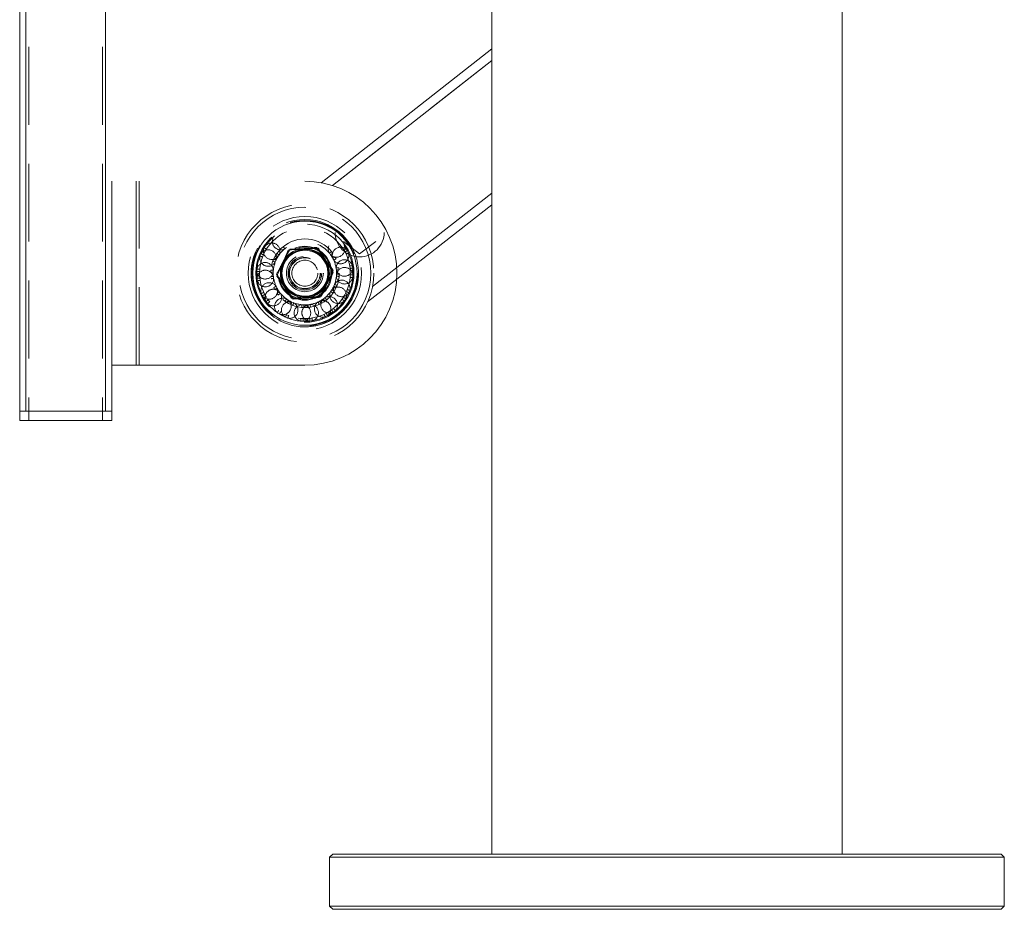
# Model space of a CAD drawing. Units: millimetres. Extents: x 351 to 625, y 113 to 285.
# Drawn here: x 357 to 373, y 183 to 197 of the extents above; entities that cross this region are included whole.
import ezdxf

# ---------------------------------------------------------------- set-up
doc = ezdxf.new("R2010")
doc.units = ezdxf.units.MM
doc.linetypes.add('HIDDEN', pattern=[1.905, 1.27, -0.635])

msp = doc.modelspace()

# ---------------------------------------------------------------- linework, layer by layer
at = {"color": 7, "linetype": 'Continuous', "lineweight": 15}
for p, q in [((364.291, 206.719), (364.291, 183.869)), ((370.006, 183.869), (370.006, 206.719)), ((356.595, 200.693), (356.595, 191.093)), ((364.291, 197), (361.508, 194.819)), ((358.095, 191.843), (358.095, 194.843)), ((358.495, 194.843), (358.495, 191.843)), ((364.291, 194.459), (362.742, 193.245)), ((358.495, 191.843), (358.095, 191.843)), ((358.095, 191.843), (358.095, 191.093)), ((358.495, 191.843), (361.245, 191.843)), ((356.595, 190.943), (356.595, 191.093)), ((356.595, 191.093), (356.695, 191.093)), ((356.695, 191.093), (357.995, 191.093)), ((356.745, 190.943), (356.745, 191.093)), ((357.945, 191.093), (356.745, 191.093)), ((357.945, 190.943), (357.945, 191.093)), ((357.995, 191.093), (358.095, 191.093)), ((358.095, 190.943), (358.095, 191.093)), ((356.745, 190.943), (356.595, 190.943)), ((357.945, 190.943), (356.745, 190.943)), ((358.095, 190.943), (357.945, 190.943)), ((361.698, 183.869), (361.648, 183.819)), ((361.648, 183.819), (361.648, 183.019)), ((367.148, 183.819), (361.648, 183.819)), ((361.698, 183.869), (367.148, 183.869)), ((367.148, 183.869), (372.598, 183.869)), ((372.648, 183.819), (367.148, 183.819)), ((372.648, 183.819), (372.598, 183.869)), ((372.648, 183.019), (372.648, 183.819)), ((361.648, 183.019), (361.698, 182.969)), ((361.648, 183.019), (367.148, 183.019)), ((367.148, 183.019), (372.648, 183.019)), ((372.598, 182.969), (372.648, 183.019)), ((367.148, 182.969), (361.698, 182.969)), ((372.598, 182.969), (367.148, 182.969))]:
    msp.add_line(p, q, dxfattribs=at)
at = {"color": 7, "linetype": 'HIDDEN', "lineweight": 0}
for p, q in [((356.695, 200.843), (356.695, 191.093)), ((356.745, 200.843), (356.745, 191.093)), ((357.945, 200.843), (357.945, 191.093)), ((357.995, 200.843), (357.995, 191.093)), ((364.291, 196.81), (361.301, 194.466)), ((358.495, 194.843), (358.495, 191.843)), ((358.545, 191.843), (358.545, 194.843)), ((361.876, 193.859), (362.138, 193.659)), ((362.138, 193.659), (362.401, 193.859)), ((360.554, 193.607), (360.569, 193.643)), ((360.788, 193.666), (360.77, 193.638)), ((361.699, 193.67), (361.679, 193.697)), ((361.754, 193.577), (361.739, 193.607)), ((360.734, 193.572), (360.722, 193.541)), ((360.688, 193.395), (360.686, 193.361)), ((361.802, 193.399), (361.798, 193.433)), ((361.803, 193.291), (361.805, 193.325)), ((362.742, 193.436), (362.35, 193.128)), ((360.515, 193.226), (360.509, 193.265)), ((361.756, 193.113), (361.769, 193.145)), ((362.742, 193.245), (362.268, 192.874)), ((360.737, 193.109), (360.752, 193.078)), ((360.791, 193.015), (360.812, 192.988)), ((361.702, 193.019), (361.721, 193.047)), ((361.936, 193.078), (361.922, 193.042)), ((360.671, 192.876), (360.647, 192.907)), ((360.922, 192.886), (360.95, 192.867)), ((361.016, 192.832), (361.047, 192.819)), ((361.479, 192.834), (361.51, 192.849)), ((361.573, 192.889), (361.6, 192.909)), ((360.981, 192.652), (360.945, 192.666)), ((361.194, 192.785), (361.227, 192.783)), ((361.302, 192.786), (361.336, 192.79)), ((361.712, 192.768), (361.681, 192.744)), ((361.362, 192.612), (361.323, 192.607))]:
    msp.add_line(p, q, dxfattribs=at)
at = {"color": 8, "linetype": 'Continuous', "lineweight": 15}
for p, q in [((356.695, 200.693), (356.695, 191.093)), ((357.995, 200.693), (357.995, 191.093)), ((364.291, 196.81), (361.694, 194.774)), ((364.291, 194.65), (362.742, 193.436))]:
    msp.add_line(p, q, dxfattribs=at)
at = {"color": 7, "linetype": 'HIDDEN', "lineweight": 0, "flags": 128}
for points in [[(360.918, 193.742), (360.927, 193.749), (360.943, 193.762)], [(360.529, 193.661), (360.518, 193.636), (360.513, 193.623)], [(361.644, 193.67), (361.651, 193.662), (361.664, 193.645)], [(360.762, 193.525), (360.766, 193.535), (360.775, 193.555)], [(362.025, 193.426), (362.021, 193.453), (362.019, 193.466)], [(360.736, 193.258), (360.734, 193.27), (360.732, 193.291)], [(361.755, 193.427), (361.756, 193.416), (361.759, 193.394)], [(360.466, 193.26), (360.469, 193.233), (360.471, 193.22)], [(361.728, 193.16), (361.724, 193.15), (361.716, 193.131)], [(360.846, 193.015), (360.839, 193.024), (360.826, 193.041)], [(361.962, 193.025), (361.972, 193.05), (361.977, 193.062)], [(360.612, 192.881), (360.628, 192.86), (360.636, 192.849)], [(361.064, 192.859), (361.053, 192.864), (361.033, 192.872)], [(361.329, 192.833), (361.318, 192.832), (361.297, 192.829)], [(361.573, 192.944), (361.564, 192.937), (361.547, 192.924)], [(361.707, 192.709), (361.728, 192.726), (361.739, 192.734)], [(360.928, 192.626), (360.952, 192.616), (360.965, 192.611)], [(361.328, 192.563), (361.355, 192.567), (361.368, 192.569)]]:
    msp.add_lwpolyline(points, dxfattribs=at)
at = {"color": 7, "linetype": 'HIDDEN', "lineweight": 0}
for radius in [1.125, 1.075, 0.925, 0.875, 0.86, 0.86, 0.86, 0.86, 0.8, 0.74, 0.56, 0.44, 0.44, 0.44, 0.44, 0.425, 0.388, 0.301, 0.275, 0.255, 0.252, 0.25, 0.212]:
    msp.add_circle((361.245, 193.343), radius, dxfattribs=at)
at = {"color": 7, "linetype": 'Continuous', "lineweight": 15}
for radius in [0.85, 0.387, 0.375]:
    msp.add_circle((361.245, 193.343), radius, dxfattribs=at)
for radius, start, end in [(1.5, 270, 90), (0.4, 95.7744, 155.7744), (0.4, 35.7744, 95.7744), (0.4, 155.7744, 215.7744), (0.4, 335.7744, 35.7744), (0.4, 275.7744, 335.7744), (0.4, 215.7744, 275.7744)]:
    msp.add_arc((361.245, 193.343), radius, start, end, dxfattribs=at)
at = {"color": 7, "linetype": 'HIDDEN', "lineweight": 0}
for centre, radius, start, end in [((361.245, 193.343), 0.875, 217.0619, 67.5517), ((361.245, 193.343), 0.784, 129.0223, 156.0693), ((362.138, 194.009), 0.4, 180, 270), ((362.138, 194.009), 0.4, 270, 0), ((360.704, 193.702), 0.135, 356.431, 137.8291), ((360.849, 193.858), 0.135, 157.5517, 300.5498), ((361.245, 193.343), 0.516, 39.41, 65.6933), ((361.761, 193.739), 0.135, 157.5517, 210.5285), ((361.761, 193.739), 0.135, 224.4961, 28.9845), ((361.827, 193.632), 0.135, 35.0804, 199.2906), ((361.245, 193.343), 0.784, 9.0223, 36.0694), ((361.245, 193.343), 0.875, 157.5517, 217.0619), ((361.245, 193.343), 0.784, 159.0337, 186.0812), ((360.645, 193.591), 0.135, 166.2571, 330.4863), ((360.645, 193.591), 0.135, 344.6966, 148.877), ((360.704, 193.702), 0.135, 155.0038, 319.4924), ((361.245, 193.343), 0.516, 129.3127, 155.7218), ((360.704, 193.702), 0.135, 333.4569, 356.431), ((361.245, 193.343), 0.375, 95.7744, 180), ((361.245, 193.343), 0.516, 9.3547, 35.7799), ((361.827, 193.632), 0.135, 213.4984, 356.431), ((361.827, 193.632), 0.135, 356.431, 17.6278), ((360.597, 193.383), 0.135, 3.5273, 167.7532), ((361.245, 193.343), 0.516, 159.3743, 185.7893), ((361.89, 193.428), 0.135, 157.5517, 180.3331), ((361.89, 193.428), 0.135, 16.2314, 157.5517), ((360.597, 193.383), 0.135, 185.1753, 349.3628), ((360.601, 193.257), 0.135, 157.5517, 178.7485), ((360.601, 193.257), 0.135, 14.6191, 157.5517), ((361.245, 193.343), 0.375, 180, 5.7744), ((361.245, 193.343), 0.516, 339.3166, 5.7057), ((361.89, 193.428), 0.135, 194.5917, 358.811), ((361.894, 193.302), 0.135, 183.5759, 347.7563), ((361.894, 193.302), 0.135, 5.1364, 169.3656), ((361.245, 193.343), 0.784, 339.0267, 6.0805), ((360.601, 193.257), 0.135, 196.2011, 0.4113), ((361.245, 193.343), 0.784, 189.0227, 216.0768), ((360.663, 193.053), 0.135, 33.471, 197.6903), ((361.245, 193.343), 0.516, 189.4022, 215.6986), ((361.245, 193.343), 0.516, 309.392, 335.7898), ((361.787, 192.983), 0.135, 356.431, 139.4291), ((361.846, 193.095), 0.135, 164.648, 328.8739), ((361.846, 193.095), 0.135, 346.296, 150.4835), ((360.663, 193.053), 0.135, 215.1107, 356.431), ((360.73, 192.947), 0.135, 157.5517, 208.923), ((360.73, 192.947), 0.135, 44.5571, 157.5517), ((360.73, 192.947), 0.135, 226.0815, 30.5774), ((360.663, 193.053), 0.135, 356.431, 19.2124), ((361.245, 193.343), 0.516, 219.3431, 245.7709), ((361.641, 192.827), 0.135, 316.1245, 120.6131), ((361.787, 192.983), 0.135, 153.4098, 317.5899), ((361.245, 193.343), 0.784, 309.0226, 336.0768), ((361.787, 192.983), 0.135, 335.063, 356.431), ((361.245, 193.343), 0.784, 219.0266, 246.0806), ((360.886, 192.801), 0.135, 63.3754, 227.8638), ((360.997, 192.742), 0.135, 74.7321, 157.5517), ((360.997, 192.742), 0.135, 256.2742, 60.4996), ((360.886, 192.801), 0.135, 356.431, 49.4078), ((361.245, 193.343), 0.516, 249.4091, 275.695), ((361.205, 192.694), 0.135, 93.5484, 257.7674), ((361.331, 192.698), 0.135, 104.6335, 157.5517), ((361.205, 192.694), 0.135, 356.431, 79.3515), ((361.245, 193.343), 0.516, 279.319, 305.741), ((361.331, 192.698), 0.135, 286.2175, 90.4377), ((361.535, 192.761), 0.135, 123.4851, 287.7112), ((361.535, 192.761), 0.135, 356.431, 109.2563), ((361.641, 192.827), 0.135, 157.5517, 298.9498), ((361.641, 192.827), 0.135, 134.5776, 157.5517), ((360.886, 192.801), 0.135, 245.0372, 356.431), ((360.997, 192.742), 0.135, 157.5517, 238.8606), ((361.331, 192.698), 0.135, 157.5517, 268.7838), ((361.205, 192.694), 0.135, 275.2035, 356.431), ((361.245, 193.343), 0.784, 279.0335, 306.0812), ((361.535, 192.761), 0.135, 305.1241, 356.431), ((361.245, 193.343), 0.784, 249.0223, 276.0696)]:
    msp.add_arc(centre, radius, start, end, dxfattribs=at)
for points, knots in [([(360.917, 193.743), (360.917, 193.743), (360.917, 193.742), (360.909, 193.753), (360.897, 193.769), (360.891, 193.776)], [0, 0, 0, 0, 0.215144, 0.620207, 1, 1, 1, 1]), ([(360.554, 193.607), (360.545, 193.611), (360.526, 193.618), (360.514, 193.623), (360.515, 193.623), (360.515, 193.623)], [0, 0, 0, 0, 0.404943, 0.810019, 1, 1, 1, 1]), ([(360.531, 193.66), (360.53, 193.66), (360.53, 193.66), (360.543, 193.655), (360.56, 193.647), (360.569, 193.643)], [0, 0, 0, 0, 0.215205, 0.620262, 1, 1, 1, 1]), ([(360.618, 193.735), (360.61, 193.741), (360.593, 193.752), (360.582, 193.759), (360.583, 193.758), (360.583, 193.758)], [0, 0, 0, 0, 0.405007, 0.810147, 1, 1, 1, 1]), ([(360.595, 193.75), (360.596, 193.75), (360.6, 193.747), (360.609, 193.741), (360.618, 193.735)], [0, 0, 0, 0, 0.0593636, 1, 1, 1, 1]), ([(360.805, 193.615), (360.805, 193.615), (360.806, 193.615), (360.794, 193.622), (360.777, 193.633), (360.77, 193.638)], [0, 0, 0, 0, 0.215234, 0.62025, 1, 1, 1, 1]), ([(360.788, 193.666), (360.797, 193.661), (360.813, 193.649), (360.824, 193.642), (360.823, 193.642), (360.823, 193.643)], [0, 0, 0, 0, 0.40495, 0.810034, 1, 1, 1, 1]), ([(361.002, 193.735), (360.994, 193.719), (360.958, 193.653), (360.921, 193.584), (360.893, 193.532)], [0, 0, 0, 0, 0.239199, 1, 1, 1, 1]), ([(361.233, 193.743), (361.227, 193.742), (361.186, 193.741), (361.108, 193.739), (361.038, 193.736), (361.002, 193.735)], [0, 0, 0, 0, 0.070086, 0.530782, 1, 1, 1, 1]), ([(361.464, 193.75), (361.426, 193.749), (361.351, 193.746), (361.272, 193.744), (361.233, 193.743)], [0, 0, 0, 0, 0.495458, 1, 1, 1, 1]), ([(361.585, 193.553), (361.582, 193.558), (361.561, 193.593), (361.519, 193.66), (361.482, 193.719), (361.464, 193.75)], [0, 0, 0, 0, 0.070086, 0.530782, 1, 1, 1, 1]), ([(361.646, 193.671), (361.646, 193.671), (361.645, 193.671), (361.656, 193.679), (361.671, 193.691), (361.679, 193.697)], [0, 0, 0, 0, 0.215114, 0.620192, 1, 1, 1, 1]), ([(361.699, 193.67), (361.691, 193.664), (361.675, 193.653), (361.665, 193.644), (361.666, 193.645), (361.666, 193.645)], [0, 0, 0, 0, 0.40501, 0.810153, 1, 1, 1, 1]), ([(361.702, 193.588), (361.702, 193.588), (361.701, 193.587), (361.713, 193.594), (361.731, 193.603), (361.739, 193.607)], [0, 0, 0, 0, 0.215175, 0.620222, 1, 1, 1, 1]), ([(361.899, 193.689), (361.908, 193.694), (361.926, 193.703), (361.938, 193.709), (361.937, 193.709), (361.936, 193.709)], [0, 0, 0, 0, 0.404951, 0.810035, 1, 1, 1, 1]), ([(361.954, 193.673), (361.954, 193.673), (361.955, 193.673), (361.942, 193.667), (361.925, 193.659), (361.916, 193.654)], [0, 0, 0, 0, 0.215238, 0.620278, 1, 1, 1, 1]), ([(360.76, 193.525), (360.761, 193.525), (360.762, 193.525), (360.748, 193.53), (360.73, 193.537), (360.722, 193.541)], [0, 0, 0, 0, 0.215086, 0.620179, 1, 1, 1, 1]), ([(360.734, 193.572), (360.744, 193.568), (360.762, 193.56), (360.774, 193.555), (360.773, 193.555), (360.773, 193.556)], [0, 0, 0, 0, 0.404987, 0.810107, 1, 1, 1, 1]), ([(360.893, 193.532), (360.883, 193.514), (360.847, 193.446), (360.811, 193.378), (360.784, 193.328)], [0, 0, 0, 0, 0.254079, 1, 1, 1, 1]), ([(361.707, 193.357), (361.687, 193.389), (361.647, 193.453), (361.606, 193.52), (361.585, 193.553)], [0, 0, 0, 0, 0.495458, 1, 1, 1, 1]), ([(361.754, 193.577), (361.745, 193.572), (361.727, 193.564), (361.715, 193.558), (361.716, 193.558), (361.716, 193.559)], [0, 0, 0, 0, 0.404938, 0.810009, 1, 1, 1, 1]), ([(361.976, 193.459), (361.986, 193.461), (362.006, 193.464), (362.019, 193.466), (362.018, 193.465), (362.018, 193.465)], [0, 0, 0, 0, 0.404937, 0.810007, 1, 1, 1, 1]), ([(360.506, 193.369), (360.496, 193.37), (360.476, 193.371), (360.462, 193.371), (360.464, 193.371), (360.464, 193.371)], [0, 0, 0, 0, 0.404969, 0.810071, 1, 1, 1, 1]), ([(360.466, 193.411), (360.466, 193.411), (360.465, 193.412), (360.479, 193.41), (360.499, 193.409), (360.508, 193.408)], [0, 0, 0, 0, 0.215097, 0.620209, 1, 1, 1, 1]), ([(360.727, 193.359), (360.728, 193.359), (360.729, 193.359), (360.714, 193.359), (360.695, 193.36), (360.686, 193.361)], [0, 0, 0, 0, 0.215193, 0.62023, 1, 1, 1, 1]), ([(360.688, 193.395), (360.698, 193.394), (360.718, 193.392), (360.731, 193.391), (360.73, 193.391), (360.729, 193.391)], [0, 0, 0, 0, 0.404952, 0.810038, 1, 1, 1, 1]), ([(360.688, 193.286), (360.698, 193.287), (360.718, 193.289), (360.731, 193.291), (360.73, 193.291), (360.73, 193.291)], [0, 0, 0, 0, 0.404938, 0.810009, 1, 1, 1, 1]), ([(360.784, 193.328), (360.803, 193.296), (360.843, 193.232), (360.884, 193.166), (360.905, 193.132)], [0, 0, 0, 0, 0.495458, 1, 1, 1, 1]), ([(361.707, 193.357), (361.698, 193.341), (361.663, 193.275), (361.626, 193.206), (361.598, 193.154)], [0, 0, 0, 0, 0.239199, 1, 1, 1, 1]), ([(361.757, 193.427), (361.756, 193.427), (361.755, 193.427), (361.769, 193.429), (361.789, 193.432), (361.798, 193.433)], [0, 0, 0, 0, 0.215275, 0.62027, 1, 1, 1, 1]), ([(361.802, 193.399), (361.793, 193.398), (361.773, 193.396), (361.759, 193.394), (361.76, 193.395), (361.761, 193.395)], [0, 0, 0, 0, 0.404942, 0.810017, 1, 1, 1, 1]), ([(361.803, 193.291), (361.793, 193.292), (361.773, 193.293), (361.76, 193.294), (361.761, 193.294), (361.761, 193.294)], [0, 0, 0, 0, 0.404987, 0.810107, 1, 1, 1, 1]), ([(361.763, 193.327), (361.763, 193.327), (361.762, 193.327), (361.776, 193.326), (361.796, 193.325), (361.805, 193.325)], [0, 0, 0, 0, 0.215086, 0.620179, 1, 1, 1, 1]), ([(362.023, 193.426), (362.023, 193.426), (362.024, 193.426), (362.01, 193.424), (361.991, 193.422), (361.981, 193.421)], [0, 0, 0, 0, 0.2151537, 0.6202369, 1, 1, 1, 1]), ([(361.985, 193.316), (361.995, 193.316), (362.015, 193.315), (362.028, 193.314), (362.027, 193.314), (362.027, 193.314)], [0, 0, 0, 0, 0.404943, 0.810019, 1, 1, 1, 1]), ([(360.468, 193.26), (360.468, 193.26), (360.467, 193.26), (360.481, 193.261), (360.5, 193.264), (360.509, 193.265)], [0, 0, 0, 0, 0.215238, 0.620278, 1, 1, 1, 1]), ([(360.515, 193.226), (360.505, 193.225), (360.485, 193.222), (360.472, 193.22), (360.473, 193.22), (360.473, 193.22)], [0, 0, 0, 0, 0.404951, 0.810035, 1, 1, 1, 1]), ([(360.734, 193.258), (360.734, 193.258), (360.735, 193.259), (360.721, 193.257), (360.702, 193.254), (360.693, 193.252)], [0, 0, 0, 0, 0.215175, 0.620222, 1, 1, 1, 1]), ([(360.737, 193.109), (360.746, 193.113), (360.764, 193.122), (360.776, 193.128), (360.775, 193.127), (360.774, 193.127)], [0, 0, 0, 0, 0.404942, 0.810017, 1, 1, 1, 1]), ([(360.905, 193.132), (360.908, 193.127), (360.93, 193.092), (360.971, 193.026), (361.008, 192.966), (361.027, 192.936)], [0, 0, 0, 0, 0.070086, 0.530782, 1, 1, 1, 1]), ([(361.598, 193.154), (361.588, 193.136), (361.551, 193.067), (361.515, 193), (361.489, 192.95)], [0, 0, 0, 0, 0.254079, 1, 1, 1, 1]), ([(361.756, 193.113), (361.747, 193.117), (361.729, 193.125), (361.716, 193.13), (361.717, 193.13), (361.718, 193.13)], [0, 0, 0, 0, 0.404952, 0.810038, 1, 1, 1, 1]), ([(361.73, 193.16), (361.73, 193.16), (361.729, 193.161), (361.742, 193.155), (361.76, 193.148), (361.769, 193.145)], [0, 0, 0, 0, 0.215193, 0.62023, 1, 1, 1, 1]), ([(362.024, 193.274), (362.024, 193.274), (362.025, 193.274), (362.011, 193.275), (361.992, 193.276), (361.982, 193.277)], [0, 0, 0, 0, 0.2152045, 0.6202615, 1, 1, 1, 1]), ([(360.536, 193.013), (360.536, 193.013), (360.535, 193.012), (360.548, 193.018), (360.566, 193.027), (360.574, 193.031)], [0, 0, 0, 0, 0.215154, 0.620237, 1, 1, 1, 1]), ([(360.592, 192.996), (360.583, 192.991), (360.565, 192.982), (360.553, 192.976), (360.554, 192.977), (360.554, 192.977)], [0, 0, 0, 0, 0.404937, 0.810007, 1, 1, 1, 1]), ([(360.789, 193.098), (360.789, 193.098), (360.79, 193.098), (360.777, 193.092), (360.76, 193.083), (360.752, 193.078)], [0, 0, 0, 0, 0.215275, 0.62027, 1, 1, 1, 1]), ([(360.791, 193.015), (360.799, 193.021), (360.815, 193.033), (360.826, 193.041), (360.825, 193.04), (360.825, 193.04)], [0, 0, 0, 0, 0.404965, 0.810063, 1, 1, 1, 1]), ([(360.845, 193.014), (360.845, 193.014), (360.846, 193.015), (360.835, 193.006), (360.819, 192.994), (360.812, 192.988)], [0, 0, 0, 0, 0.215184, 0.620226, 1, 1, 1, 1]), ([(361.702, 193.019), (361.694, 193.025), (361.678, 193.036), (361.666, 193.044), (361.667, 193.043), (361.668, 193.043)], [0, 0, 0, 0, 0.404985, 0.810103, 1, 1, 1, 1]), ([(361.686, 193.07), (361.686, 193.07), (361.685, 193.071), (361.697, 193.063), (361.713, 193.052), (361.721, 193.047)], [0, 0, 0, 0, 0.215144, 0.620207, 1, 1, 1, 1]), ([(361.96, 193.026), (361.96, 193.026), (361.961, 193.025), (361.948, 193.031), (361.93, 193.038), (361.922, 193.042)], [0, 0, 0, 0, 0.215097, 0.620209, 1, 1, 1, 1]), ([(361.936, 193.078), (361.946, 193.075), (361.964, 193.067), (361.977, 193.062), (361.976, 193.063), (361.975, 193.063)], [0, 0, 0, 0, 0.4049692, 0.8100715, 1, 1, 1, 1]), ([(360.613, 192.882), (360.613, 192.882), (360.612, 192.882), (360.624, 192.89), (360.639, 192.902), (360.647, 192.907)], [0, 0, 0, 0, 0.215152, 0.620236, 1, 1, 1, 1]), ([(360.671, 192.876), (360.663, 192.87), (360.647, 192.858), (360.637, 192.849), (360.638, 192.85), (360.638, 192.85)], [0, 0, 0, 0, 0.405036, 0.810206, 1, 1, 1, 1]), ([(360.922, 192.886), (360.927, 192.894), (360.939, 192.91), (360.946, 192.922), (360.946, 192.921), (360.945, 192.92)], [0, 0, 0, 0, 0.40501, 0.810153, 1, 1, 1, 1]), ([(360.973, 192.902), (360.973, 192.902), (360.973, 192.903), (360.966, 192.891), (360.955, 192.875), (360.95, 192.867)], [0, 0, 0, 0, 0.215114, 0.620192, 1, 1, 1, 1]), ([(361.016, 192.832), (361.02, 192.841), (361.028, 192.859), (361.033, 192.872), (361.033, 192.871), (361.032, 192.87)], [0, 0, 0, 0, 0.405011, 0.8101554, 1, 1, 1, 1]), ([(361.027, 192.936), (361.064, 192.937), (361.14, 192.939), (361.218, 192.942), (361.258, 192.943)], [0, 0, 0, 0, 0.495458, 1, 1, 1, 1]), ([(361.063, 192.858), (361.063, 192.858), (361.063, 192.859), (361.058, 192.846), (361.051, 192.828), (361.047, 192.819)], [0, 0, 0, 0, 0.215086, 0.620179, 1, 1, 1, 1]), ([(361.194, 192.785), (361.194, 192.795), (361.196, 192.815), (361.197, 192.828), (361.197, 192.827), (361.197, 192.827)], [0, 0, 0, 0, 0.404967, 0.810068, 1, 1, 1, 1]), ([(361.229, 192.825), (361.229, 192.825), (361.229, 192.826), (361.229, 192.812), (361.228, 192.792), (361.227, 192.783)], [0, 0, 0, 0, 0.215095, 0.620183, 1, 1, 1, 1]), ([(361.258, 192.943), (361.263, 192.943), (361.305, 192.944), (361.383, 192.947), (361.453, 192.949), (361.489, 192.95)], [0, 0, 0, 0, 0.070086, 0.530782, 1, 1, 1, 1]), ([(361.302, 192.786), (361.301, 192.795), (361.299, 192.815), (361.297, 192.829), (361.297, 192.828), (361.297, 192.827)], [0, 0, 0, 0, 0.4049432, 0.8100199, 1, 1, 1, 1]), ([(361.33, 192.831), (361.33, 192.832), (361.329, 192.833), (361.332, 192.819), (361.334, 192.799), (361.336, 192.79)], [0, 0, 0, 0, 0.215139, 0.620204, 1, 1, 1, 1]), ([(361.479, 192.834), (361.475, 192.843), (361.466, 192.861), (361.461, 192.873), (361.461, 192.872), (361.461, 192.872)], [0, 0, 0, 0, 0.404937, 0.810008, 1, 1, 1, 1]), ([(361.491, 192.886), (361.49, 192.887), (361.49, 192.887), (361.496, 192.875), (361.505, 192.857), (361.51, 192.849)], [0, 0, 0, 0, 0.215221, 0.620244, 1, 1, 1, 1]), ([(361.573, 192.889), (361.567, 192.897), (361.555, 192.913), (361.547, 192.923), (361.548, 192.922), (361.548, 192.922)], [0, 0, 0, 0, 0.40495, 0.810034, 1, 1, 1, 1]), ([(361.574, 192.942), (361.574, 192.942), (361.573, 192.943), (361.582, 192.932), (361.594, 192.917), (361.6, 192.909)], [0, 0, 0, 0, 0.2152336, 0.6202502, 1, 1, 1, 1]), ([(361.885, 192.894), (361.886, 192.894), (361.886, 192.893), (361.875, 192.901), (361.859, 192.912), (361.851, 192.917)], [0, 0, 0, 0, 0.215285, 0.6203, 1, 1, 1, 1]), ([(361.873, 192.95), (361.881, 192.945), (361.898, 192.934), (361.909, 192.926), (361.908, 192.927), (361.908, 192.927)], [0, 0, 0, 0, 0.404963, 0.810059, 1, 1, 1, 1]), ([(360.796, 192.703), (360.796, 192.702), (360.796, 192.702), (360.804, 192.713), (360.815, 192.729), (360.82, 192.737)], [0, 0, 0, 0, 0.215239, 0.620278, 1, 1, 1, 1]), ([(360.853, 192.716), (360.847, 192.707), (360.836, 192.69), (360.829, 192.679), (360.83, 192.68), (360.83, 192.68)], [0, 0, 0, 0, 0.404982, 0.810098, 1, 1, 1, 1]), ([(360.928, 192.628), (360.928, 192.628), (360.928, 192.627), (360.933, 192.64), (360.941, 192.658), (360.945, 192.666)], [0, 0, 0, 0, 0.215098, 0.62021, 1, 1, 1, 1]), ([(360.981, 192.652), (360.977, 192.642), (360.97, 192.624), (360.965, 192.611), (360.965, 192.612), (360.965, 192.613)], [0, 0, 0, 0, 0.404954, 0.810041, 1, 1, 1, 1]), ([(361.575, 192.634), (361.575, 192.634), (361.576, 192.633), (361.57, 192.646), (361.561, 192.663), (361.557, 192.672)], [0, 0, 0, 0, 0.215125, 0.620223, 1, 1, 1, 1]), ([(361.592, 192.689), (361.597, 192.68), (361.606, 192.662), (361.612, 192.65), (361.611, 192.651), (361.611, 192.652)], [0, 0, 0, 0, 0.404938, 0.810009, 1, 1, 1, 1]), ([(361.706, 192.711), (361.706, 192.711), (361.706, 192.71), (361.698, 192.721), (361.686, 192.737), (361.681, 192.744)], [0, 0, 0, 0, 0.21519, 0.620255, 1, 1, 1, 1]), ([(361.712, 192.768), (361.718, 192.76), (361.73, 192.745), (361.739, 192.734), (361.738, 192.735), (361.738, 192.735)], [0, 0, 0, 0, 0.405007, 0.810147, 1, 1, 1, 1]), ([(361.177, 192.564), (361.177, 192.564), (361.177, 192.563), (361.178, 192.577), (361.179, 192.596), (361.18, 192.606)], [0, 0, 0, 0, 0.215107, 0.620214, 1, 1, 1, 1]), ([(361.219, 192.603), (361.218, 192.593), (361.217, 192.573), (361.217, 192.56), (361.217, 192.561), (361.217, 192.561)], [0, 0, 0, 0, 0.404989, 0.810112, 1, 1, 1, 1]), ([(361.328, 192.565), (361.328, 192.565), (361.328, 192.564), (361.327, 192.578), (361.324, 192.597), (361.323, 192.607)], [0, 0, 0, 0, 0.215192, 0.620255, 1, 1, 1, 1]), ([(361.362, 192.612), (361.363, 192.602), (361.366, 192.582), (361.368, 192.569), (361.368, 192.57), (361.368, 192.571)], [0, 0, 0, 0, 0.404941, 0.810016, 1, 1, 1, 1])]:
    msp.add_open_spline(points, degree=3, knots=knots, dxfattribs=at)
at = {"color": 7, "linetype": 'Continuous', "lineweight": 15}
for points, knots in [([(361.435, 193.764), (361.378, 193.758), (361.303, 193.751), (361.225, 193.743), (361.205, 193.741)], [0, 0, 0, 0, 0.745921, 1, 1, 1, 1]), ([(361.57, 193.577), (361.567, 193.581), (361.542, 193.615), (361.497, 193.678), (361.456, 193.735), (361.435, 193.764)], [0, 0, 0, 0, 0.070086, 0.530782, 1, 1, 1, 1]), ([(360.975, 193.717), (360.96, 193.683), (360.929, 193.614), (360.897, 193.543), (360.881, 193.507)], [0, 0, 0, 0, 0.495458, 1, 1, 1, 1]), ([(361.205, 193.741), (361.146, 193.735), (361.068, 193.727), (360.993, 193.719), (360.975, 193.717)], [0, 0, 0, 0, 0.760801, 1, 1, 1, 1]), ([(360.881, 193.507), (360.878, 193.502), (360.861, 193.464), (360.829, 193.393), (360.8, 193.329), (360.786, 193.296)], [0, 0, 0, 0, 0.070086, 0.530782, 1, 1, 1, 1]), ([(361.705, 193.389), (361.683, 193.42), (361.639, 193.481), (361.593, 193.545), (361.57, 193.577)], [0, 0, 0, 0, 0.495458, 1, 1, 1, 1]), ([(360.786, 193.296), (360.808, 193.266), (360.852, 193.204), (360.898, 193.141), (360.921, 193.109)], [0, 0, 0, 0, 0.495458, 1, 1, 1, 1]), ([(361.61, 193.179), (361.612, 193.184), (361.629, 193.221), (361.661, 193.293), (361.69, 193.357), (361.705, 193.389)], [0, 0, 0, 0, 0.070086, 0.530782, 1, 1, 1, 1]), ([(361.515, 192.968), (361.531, 193.002), (361.562, 193.071), (361.594, 193.143), (361.61, 193.179)], [0, 0, 0, 0, 0.495458, 1, 1, 1, 1]), ([(360.921, 193.109), (360.924, 193.104), (360.941, 193.081), (360.965, 193.047), (360.993, 193.008), (361.021, 192.97), (361.042, 192.941), (361.056, 192.922)], [0, 0, 0, 0, 0.070055, 0.376586, 0.530819, 0.683099, 1, 1, 1, 1]), ([(361.515, 192.968), (361.459, 192.962), (361.383, 192.955), (361.305, 192.947), (361.286, 192.945)], [0, 0, 0, 0, 0.745921, 1, 1, 1, 1]), ([(361.286, 192.945), (361.226, 192.939), (361.149, 192.931), (361.074, 192.923), (361.056, 192.922)], [0, 0, 0, 0, 0.760801, 1, 1, 1, 1])]:
    msp.add_open_spline(points, degree=3, knots=knots, dxfattribs=at)

doc.saveas('drawing.dxf')
